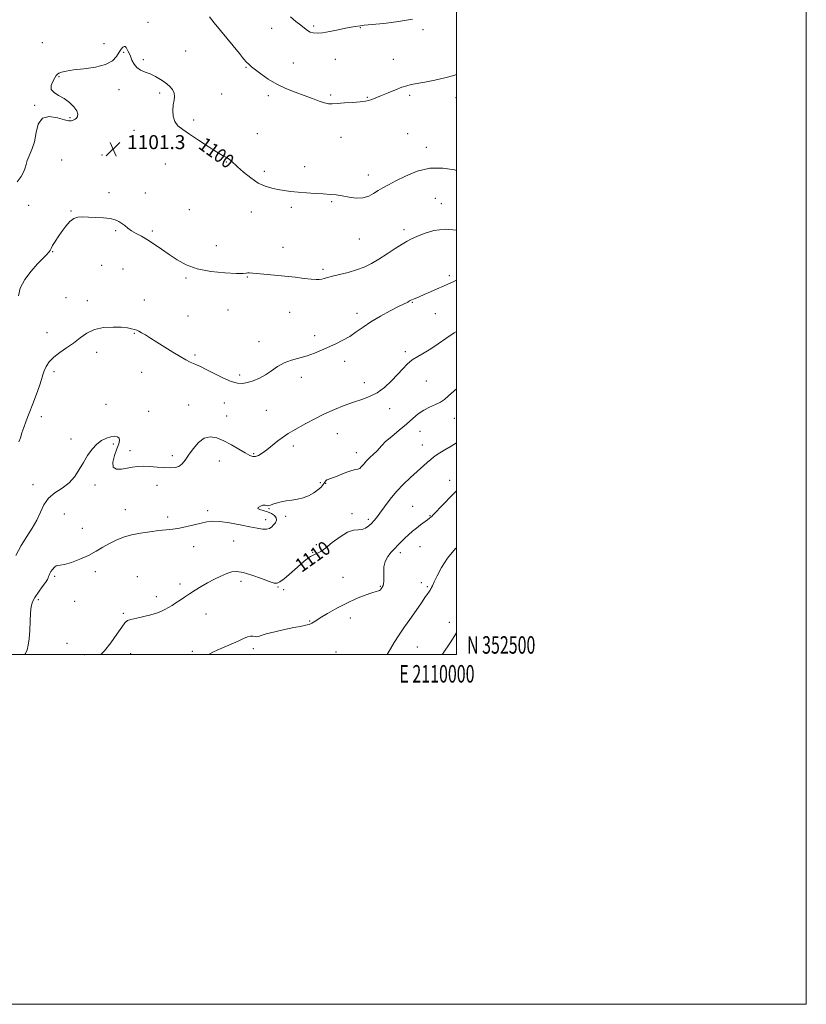
# Model space of a CAD drawing. Extents: x 2107300 to 2110200, y 352300 to 355200.
# Drawn here: x 2109750 to 2110200, y 352300 to 352863 of the extents above; entities that cross this region are included whole.
import ezdxf
from ezdxf.enums import TextEntityAlignment as Align

# ---------------------------------------------------------------- set-up
doc = ezdxf.new("R2010")
doc.units = 0
doc.header["$MEASUREMENT"] = 0
for name, color, linetype, lineweight in [('32000', 7, 'Continuous', 0), ('32001', 7, 'Continuous', 0), ('DTM SPOT ELEVATION', 2, 'Continuous', 13), ('INDEX CONTOUR', 41, 'Continuous', 13), ('INDEX CONTOUR LABEL', 244, 'Continuous', 0), ('INTERMEDIATE CONTOUR', 44, 'Continuous', 0), ('SPOT ELEVATION', 7, 'Continuous', 0)]:
    doc.layers.add(name, color=color, linetype=linetype, lineweight=lineweight)
doc.styles.add('Style-ITALICS', font='ITALICS.shx')
doc.styles.add('Style-WORKING', font='WORKING.shx')

# ---------------------------------------------------------------- blocks, each defined once
blk = doc.blocks.new('SPOT')
at = {"layer": 'SPOT ELEVATION'}
for p, q in [((-3.91, -3.91), (3.82, 3.81)), ((-1.65, 3.77), (1.72, -3.93))]:
    blk.add_line(p, q, dxfattribs=at)

msp = doc.modelspace()

# ---------------------------------------------------------------- linework, layer by layer
at = {"layer": '32000', "flags": 128}
for points in [[(2107300, 352300), (2110200, 352300), (2110200, 355200), (2107300, 355200), (2107300, 352300)], [(2107500, 352500), (2110000, 352500), (2110000, 355000), (2107500, 355000), (2107500, 352500)]]:
    msp.add_lwpolyline(points, dxfattribs=at)
at = {"layer": 'DTM SPOT ELEVATION'}
for p in [(2109823.64, 352861.45, 1099.3), (2109918.43, 352859.52, 1095.7), (2109894.42, 352858.02, 1096.8), (2109945.1, 352858.58, 1096.1), (2109980.91, 352857.26, 1096.5), (2109763.26, 352849.85, 1099.1), (2109798.55, 352849.32, 1099.6), (2109809.71, 352844.41, 1100.1), (2109845.21, 352845.07, 1099.1), (2109820.95, 352840.24, 1099.8), (2109906.67, 352838.28, 1097.3), (2109930.77, 352840.44, 1096.9), (2109963.92, 352840.32, 1097.2), (2109879.66, 352835.82, 1098.1), (2109772.69, 352830.55, 1100.1), (2109807.02, 352823.11, 1100.4), (2109830.38, 352821.18, 1100.3), (2109865.82, 352820.63, 1099.2), (2109892.34, 352819.54, 1098.3), (2109928.11, 352819.9, 1097.8), (2109973.32, 352819.76, 1098.3), (2109758.79, 352814.1, 1099.9), (2109949.12, 352818.71, 1097.9), (2109999.69, 352818.51, 1098.6), (2109779.1, 352806.94, 1099.9), (2109849.72, 352805.74, 1099.5), (2109815.67, 352799.8, 1100.9), (2109886.22, 352797.88, 1099.2), (2109972.11, 352797.81, 1099.1), (2109933.88, 352795.75, 1098.8), (2109797.39, 352785.73, 1101.4), (2109982.75, 352790.1, 1099.5), (2109774.33, 352782.75, 1100.9), (2109833.52, 352780.45, 1101.4), (2109868.44, 352781.59, 1100.1), (2109890.11, 352776.3, 1099.6), (2109913.22, 352778.91, 1099.3), (2109949.66, 352774.25, 1099.4), (2109801.29, 352764.21, 1101.6), (2109822.11, 352764.02, 1101.2), (2109928.64, 352758.9, 1100.2), (2109988, 352760.93, 1101.1), (2109991.36, 352757.79, 1101.3), (2109755.44, 352756.83, 1100.9), (2109779.61, 352753.66, 1101.9), (2109847.29, 352754.34, 1101.1), (2109882.63, 352752.99, 1100.7), (2109905.62, 352755.77, 1100.4), (2109805.23, 352742.5, 1102.2), (2109826.03, 352742.27, 1101.7), (2109970.08, 352743.01, 1101.6), (2109944.37, 352737.56, 1100.9), (2109769.2, 352730.42, 1102.1), (2109862.67, 352733.8, 1100.9), (2109900.73, 352732.81, 1101.3), (2109797.07, 352722.6, 1103.1), (2109809.25, 352720.39, 1103.2), (2109923.77, 352720.38, 1101.7), (2109845.33, 352715.35, 1102.3), (2109880.35, 352716, 1102.1), (2109995.98, 352716.69, 1103.7), (2109776.77, 352704.06, 1103.2), (2109788.94, 352702.3, 1103.6), (2109821.44, 352702.75, 1103.2), (2109974.77, 352701.33, 1104.1), (2109869.29, 352697.05, 1102.2), (2109904.63, 352695.77, 1102.9), (2109846.48, 352693.58, 1103.1), (2109943.03, 352695.08, 1103.5), (2109987.96, 352695.02, 1104.9), (2109765.86, 352683.99, 1103.5), (2109815.91, 352683.68, 1104.1), (2109887.07, 352679, 1103.5), (2109918.87, 352682.27, 1103.6), (2109970.79, 352673.17, 1105.7), (2109794.29, 352672.79, 1104.4), (2109850.48, 352671.37, 1103.8), (2109936.13, 352667.74, 1104.5), (2109769.86, 352661.8, 1104.3), (2109819.94, 352661.44, 1104.7), (2109875.99, 352659.9, 1103.7), (2109911.33, 352658.63, 1104.4), (2109982.85, 352656.52, 1106.9), (2109947.3, 352655.44, 1105.5), (2109799.7, 352643.01, 1105.3), (2109846.79, 352642.8, 1104.9), (2109867.2, 352643.79, 1104.6), (2109891.34, 352639.69, 1104.9), (2109961.87, 352640.58, 1106.5), (2109762.64, 352636.07, 1104.5), (2109823.99, 352639.14, 1105.3), (2109868.54, 352636.37, 1104.8), (2109998.78, 352635.04, 1108.8), (2109779.68, 352623.34, 1105.7), (2109931.88, 352626.3, 1106.9), (2109979.08, 352627.58, 1108.9), (2109803.81, 352620.35, 1106.2), (2109906.74, 352619.28, 1106.5), (2109980.49, 352619.86, 1109.2), (2109813.39, 352616.54, 1105.5), (2109837.47, 352613.71, 1105.5), (2109884.1, 352614.91, 1105.8), (2109942.71, 352615.44, 1107.4), (2109864.35, 352610.67, 1107.1), (2109757.84, 352597.13, 1105.5), (2109793.24, 352596.98, 1106.3), (2109828.74, 352596.73, 1106.7), (2109922.22, 352598.28, 1107.8), (2109925.26, 352597.85, 1108.1), (2109996.16, 352599.59, 1111.4), (2109810.62, 352582.85, 1107.2), (2109892.75, 352583.39, 1108.1), (2109974.94, 352584.85, 1111.1), (2109775.71, 352580.3, 1106.8), (2109834.97, 352578.68, 1107.6), (2109857.77, 352582.32, 1107.7), (2109902.29, 352578.96, 1108.2), (2109940.2, 352580.53, 1109.7), (2109949.59, 352577.35, 1109.7), (2109984.8, 352579.52, 1111.9), (2109786.01, 352572.13, 1106.8), (2109890.92, 352577.08, 1107.6), (2109849.83, 352561.68, 1108.6), (2109872.64, 352565.01, 1108.7), (2109919.89, 352562.88, 1109.7), (2109979.17, 352561.64, 1112.8), (2109917.7, 352558.54, 1109.9), (2109967.92, 352558.27, 1112.4), (2109770.29, 352544.66, 1108.3), (2109793.45, 352547.5, 1108.7), (2109817.59, 352544.5, 1109.4), (2109935.03, 352544.14, 1111.1), (2109841.92, 352540.42, 1109.6), (2109876.84, 352541.93, 1110.5), (2109897.87, 352538.63, 1110.1), (2109956.51, 352538.98, 1111.9), (2109979.82, 352541.13, 1113.4), (2109983.29, 352538.9, 1113.8), (2109828.44, 352533.09, 1109.5), (2109901.15, 352537.2, 1110.7), (2109760.89, 352531.41, 1108.4), (2109781.68, 352530.41, 1108.6), (2109809.54, 352523.6, 1109.8), (2109856.84, 352523.11, 1110.8), (2109916.12, 352519.21, 1111.9), (2109939.26, 352520.88, 1112.6), (2109995.83, 352518.41, 1115.5), (2109777.24, 352506.38, 1109.8), (2109977.71, 352504.42, 1115.1), (2109787.16, 352500, 1109.5), (2109813.73, 352500.51, 1110.7), (2109848.92, 352501.87, 1111.6), (2109883.85, 352503.34, 1112.4), (2109931.05, 352501.48, 1113.2)]:
    msp.add_point(p, dxfattribs=at)
at = {"layer": 'INDEX CONTOUR'}
for points in [[(2110000, 352776.901, 1100), (2109998.828, 352777.176, 1100), (2109992.13, 352778.163, 1100), (2109984.745, 352778.08, 1100), (2109977.511, 352776.359, 1100), (2109970.925, 352773.629, 1100), (2109965.398, 352770.818, 1100), (2109961.193, 352768.638, 1100), (2109957.979, 352766.935, 1100), (2109955.275, 352765.34, 1100), (2109952.644, 352763.62, 1100), (2109949.813, 352762.072, 1100), (2109946.55, 352761.127, 1100), (2109942.73, 352761.073, 1100), (2109938.653, 352761.614, 1100), (2109934.723, 352762.312, 1100), (2109931.196, 352762.816, 1100), (2109927.736, 352763.139, 1100), (2109923.855, 352763.385, 1100), (2109919.24, 352763.644, 1100), (2109914.255, 352763.957, 1100), (2109909.435, 352764.353, 1100), (2109905.189, 352764.851, 1100), (2109901.412, 352765.421, 1100), (2109897.872, 352766.025, 1100), (2109894.35, 352766.696, 1100), (2109890.677, 352767.766, 1100), (2109886.7, 352769.644, 1100), (2109882.389, 352772.538, 1100), (2109878.226, 352775.877, 1100), (2109874.817, 352778.892, 1100), (2109871.142, 352782.351, 1100), (2109869.959, 352783.291, 1100), (2109868.491, 352784.176, 1100), (2109866.272, 352785.428, 1100), (2109862.859, 352787.491, 1100), (2109858.044, 352790.606, 1100), (2109852.578, 352794.223, 1100), (2109847.451, 352797.595, 1100), (2109843.464, 352800.199, 1100), (2109840.659, 352802.41, 1100), (2109838.888, 352804.825, 1100), (2109837.992, 352807.862, 1100), (2109837.773, 352811.208, 1100), (2109838.022, 352814.368, 1100), (2109838.501, 352816.97, 1100), (2109838.842, 352819.136, 1100), (2109838.65, 352821.11, 1100), (2109837.625, 352823.091, 1100), (2109835.854, 352825.082, 1100), (2109833.52, 352827.043, 1100), (2109830.803, 352828.919, 1100), (2109827.87, 352830.615, 1100), (2109824.88, 352832.024, 1100), (2109821.998, 352833.119, 1100), (2109819.392, 352834.195, 1100), (2109817.234, 352835.626, 1100), (2109815.637, 352837.654, 1100), (2109814.483, 352839.985, 1100), (2109813.597, 352842.192, 1100), (2109812.835, 352843.939, 1100), (2109812.165, 352845.268, 1100), (2109811.585, 352846.311, 1100), (2109811.08, 352847.153, 1100), (2109810.577, 352847.692, 1100), (2109809.987, 352847.778, 1100), (2109809.235, 352847.282, 1100), (2109808.297, 352846.165, 1100), (2109807.158, 352844.411, 1100), (2109805.694, 352842.087, 1100), (2109803.338, 352839.596, 1100), (2109799.413, 352837.426, 1100), (2109793.594, 352835.937, 1100), (2109786.974, 352834.99, 1100), (2109780.997, 352834.318, 1100), (2109776.787, 352833.702, 1100), (2109774.179, 352833.104, 1100), (2109772.684, 352832.531, 1100), (2109771.83, 352831.946, 1100), (2109771.206, 352831.12, 1100), (2109770.419, 352829.777, 1100), (2109769.266, 352827.764, 1100), (2109768.322, 352825.411, 1100), (2109768.352, 352823.168, 1100), (2109769.89, 352821.351, 1100), (2109772.539, 352819.723, 1100), (2109775.667, 352817.913, 1100), (2109778.691, 352815.67, 1100), (2109781.217, 352813.228, 1100), (2109782.898, 352810.945, 1100), (2109783.509, 352809.106, 1100), (2109783.308, 352807.731, 1100), (2109782.672, 352806.767, 1100), (2109781.924, 352806.151, 1100), (2109781.165, 352805.764, 1100), (2109780.443, 352805.475, 1100), (2109779.688, 352805.222, 1100), (2109778.374, 352805.222, 1100), (2109775.859, 352805.763, 1100), (2109771.819, 352806.879, 1100), (2109767.199, 352807.6, 1100), (2109763.26, 352806.703, 1100), (2109760.913, 352803.379, 1100), (2109759.661, 352798.486, 1100), (2109758.653, 352793.294, 1100), (2109757.26, 352788.847, 1100), (2109755.722, 352785.276, 1100), (2109754.5, 352782.485, 1100), (2109753.884, 352780.318, 1100), (2109753.476, 352778.379, 1100), (2109752.712, 352776.212, 1100), (2109751.15, 352773.472, 1100), (2109748.858, 352770.248, 1100)], [(2110000, 352621.095, 1110), (2109996.896, 352619.108, 1110), (2109993.389, 352617.027, 1110), (2109990.424, 352615.298, 1110), (2109988.369, 352614.023, 1110), (2109986.844, 352612.915, 1110), (2109985.281, 352611.591, 1110), (2109983.212, 352609.743, 1110), (2109973.668, 352601.183, 1110), (2109969.715, 352597.457, 1110), (2109965.768, 352593.309, 1110), (2109962.077, 352588.83, 1110), (2109958.825, 352584.485, 1110), (2109956.179, 352580.834, 1110), (2109954.222, 352578.263, 1110), (2109952.714, 352576.479, 1110), (2109951.333, 352575.018, 1110), (2109949.807, 352573.548, 1110), (2109948.068, 352572.261, 1110), (2109946.1, 352571.483, 1110), (2109943.848, 352571.336, 1110), (2109941.114, 352571.137, 1110), (2109937.662, 352570.004, 1110), (2109933.423, 352567.377, 1110), (2109928.992, 352563.995, 1110), (2109925.129, 352560.922, 1110), (2109922.398, 352558.966, 1110), (2109920.572, 352557.927, 1110), (2109917.97, 352556.818, 1110), (2109916.591, 352556.075, 1110), (2109914.909, 352554.902, 1110), (2109912.787, 352553.149, 1110), (2109907.394, 352548.397, 1110), (2109904.325, 352545.778, 1110), (2109901.403, 352543.399, 1110), (2109899.037, 352541.629, 1110), (2109897.396, 352540.762, 1110), (2109895.698, 352540.822, 1110), (2109892.923, 352541.761, 1110), (2109888.427, 352543.437, 1110), (2109883.069, 352545.332, 1110), (2109878.082, 352546.834, 1110), (2109874.367, 352547.46, 1110), (2109871.488, 352547.238, 1110), (2109868.674, 352546.324, 1110), (2109865.332, 352544.875, 1110), (2109861.584, 352543.053, 1110), (2109857.731, 352541.024, 1110), (2109854.029, 352538.931, 1110), (2109850.569, 352536.846, 1110), (2109847.396, 352534.824, 1110), (2109844.541, 352532.913, 1110), (2109841.965, 352531.147, 1110), (2109839.61, 352529.552, 1110), (2109837.417, 352528.146, 1110), (2109835.309, 352526.895, 1110), (2109833.209, 352525.754, 1110), (2109831.003, 352524.683, 1110), (2109828.439, 352523.665, 1110), (2109825.23, 352522.691, 1110), (2109821.276, 352521.756, 1110), (2109817.218, 352520.891, 1110), (2109813.887, 352520.13, 1110), (2109811.816, 352519.394, 1110), (2109810.368, 352518.129, 1110), (2109808.612, 352515.667, 1110), (2109805.86, 352511.628, 1110), (2109802.402, 352506.788, 1110), (2109798.771, 352502.218, 1110), (2109796.582, 352500, 1110)]]:
    msp.add_polyline3d(points, dxfattribs=at)
at = {"layer": 'INTERMEDIATE CONTOUR'}
for points in [[(2110000, 352831.663, 1098), (2109998.434, 352831.181, 1098), (2109993.276, 352829.772, 1098), (2109987.532, 352828.466, 1098), (2109981.912, 352827.352, 1098), (2109974.022, 352825.905, 1098), (2109971.55, 352825.316, 1098), (2109968.797, 352824.409, 1098), (2109965.051, 352822.979, 1098), (2109960.858, 352821.285, 1098), (2109957.079, 352819.704, 1098), (2109952.511, 352817.722, 1098), (2109951.123, 352817.167, 1098), (2109949.769, 352816.756, 1098), (2109947.914, 352816.422, 1098), (2109945.001, 352816.112, 1098), (2109940.746, 352815.785, 1098), (2109935.97, 352815.454, 1098), (2109931.768, 352815.146, 1098), (2109928.903, 352814.917, 1098), (2109926.81, 352814.943, 1098), (2109924.594, 352815.427, 1098), (2109921.534, 352816.503, 1098), (2109917.614, 352818.023, 1098), (2109912.995, 352819.77, 1098), (2109907.864, 352821.596, 1098), (2109902.506, 352823.635, 1098), (2109897.232, 352826.089, 1098), (2109892.351, 352829.033, 1098), (2109888.154, 352832.034, 1098), (2109882.822, 352836.165, 1098), (2109881.386, 352837.35, 1098), (2109880.031, 352838.703, 1098), (2109878.249, 352840.746, 1098), (2109875.86, 352843.631, 1098), (2109865.012, 352856.874, 1098), (2109861.456, 352861.251, 1098), (2109858.729, 352864.658, 1098)], [(2109974.887, 352863.339, 1096), (2109966.83, 352861.97, 1096), (2109958.38, 352860.96, 1096), (2109947.163, 352859.852, 1096), (2109945.005, 352859.61, 1096), (2109942.085, 352859.229, 1096), (2109939.815, 352858.871, 1096), (2109936.589, 352858.25, 1096), (2109932.319, 352857.323, 1096), (2109927.66, 352856.324, 1096), (2109923.453, 352855.559, 1096), (2109920.332, 352855.269, 1096), (2109918.107, 352855.443, 1096), (2109916.383, 352856.002, 1096), (2109914.789, 352856.894, 1096), (2109913.054, 352858.157, 1096), (2109910.93, 352859.855, 1096), (2109908.233, 352862.028, 1096), (2109905.017, 352864.639, 1096)], [(2110000, 352742.658, 1102), (2109993.469, 352743.27, 1102), (2109987.119, 352742.488, 1102), (2109981.607, 352740.809, 1102), (2109977.265, 352739.022, 1102), (2109974.213, 352737.689, 1102), (2109971.724, 352736.458, 1102), (2109968.859, 352734.745, 1102), (2109964.94, 352732.158, 1102), (2109960.33, 352729.074, 1102), (2109955.652, 352726.059, 1102), (2109951.358, 352723.562, 1102), (2109947.219, 352721.566, 1102), (2109942.835, 352719.937, 1102), (2109937.988, 352718.56, 1102), (2109933.186, 352717.398, 1102), (2109929.12, 352716.434, 1102), (2109926.286, 352715.654, 1102), (2109924.402, 352715.055, 1102), (2109922.992, 352714.64, 1102), (2109921.58, 352714.415, 1102), (2109919.703, 352714.407, 1102), (2109916.895, 352714.646, 1102), (2109912.831, 352715.139, 1102), (2109907.727, 352715.784, 1102), (2109901.938, 352716.458, 1102), (2109895.882, 352717.054, 1102), (2109885.757, 352717.942, 1102), (2109881.451, 352718.372, 1102), (2109880.638, 352718.359, 1102), (2109879.83, 352718.19, 1102), (2109878.034, 352718.006, 1102), (2109874.178, 352717.98, 1102), (2109867.642, 352718.285, 1102), (2109859.628, 352719.095, 1102), (2109851.79, 352720.585, 1102), (2109845.406, 352722.849, 1102), (2109840.255, 352725.668, 1102), (2109835.74, 352728.74, 1102), (2109831.386, 352731.789, 1102), (2109827.203, 352734.638, 1102), (2109823.321, 352737.132, 1102), (2109819.85, 352739.172, 1102), (2109816.822, 352740.869, 1102), (2109814.247, 352742.388, 1102), (2109812.11, 352743.858, 1102), (2109810.292, 352745.266, 1102), (2109808.648, 352746.56, 1102), (2109806.987, 352747.692, 1102), (2109804.934, 352748.615, 1102), (2109802.07, 352749.282, 1102), (2109798.168, 352749.675, 1102), (2109793.766, 352749.901, 1102), (2109789.597, 352750.095, 1102), (2109786.22, 352750.3, 1102), (2109783.501, 352750.198, 1102), (2109781.136, 352749.378, 1102), (2109778.868, 352747.557, 1102), (2109776.643, 352744.969, 1102), (2109774.456, 352741.975, 1102), (2109772.341, 352738.926, 1102), (2109770.473, 352736.121, 1102), (2109769.068, 352733.844, 1102), (2109768.233, 352732.271, 1102), (2109767.642, 352731.126, 1102), (2109766.864, 352730.019, 1102), (2109765.522, 352728.578, 1102), (2109763.449, 352726.487, 1102), (2109760.536, 352723.445, 1102), (2109756.851, 352719.299, 1102), (2109753.195, 352714.492, 1102), (2109750.548, 352709.612, 1102), (2109749.57, 352705.163, 1102)], [(2110000, 352714.101, 1104), (2109997.705, 352713.045, 1104), (2109995.357, 352711.96, 1104), (2109992.546, 352710.681, 1104), (2109988.969, 352709.087, 1104), (2109985.069, 352707.376, 1104), (2109981.475, 352705.825, 1104), (2109978.687, 352704.65, 1104), (2109975.37, 352703.27, 1104), (2109974.54, 352702.89, 1104), (2109973.927, 352702.57, 1104), (2109973.224, 352702.189, 1104), (2109972.099, 352701.607, 1104), (2109966.847, 352698.953, 1104), (2109962.05, 352696.506, 1104), (2109956.468, 352693.521, 1104), (2109951.069, 352690.35, 1104), (2109946.578, 352687.297, 1104), (2109942.735, 352684.469, 1104), (2109939.033, 352681.925, 1104), (2109935.082, 352679.698, 1104), (2109930.946, 352677.709, 1104), (2109922.787, 352674.052, 1104), (2109918.77, 352672.367, 1104), (2109914.581, 352670.883, 1104), (2109905.633, 352668.347, 1104), (2109901.404, 352666.757, 1104), (2109897.653, 352664.656, 1104), (2109894.211, 352662.286, 1104), (2109890.82, 352659.992, 1104), (2109887.301, 352658.067, 1104), (2109883.809, 352656.581, 1104), (2109880.584, 352655.546, 1104), (2109877.724, 352655.012, 1104), (2109874.769, 352655.168, 1104), (2109871.121, 352656.24, 1104), (2109866.436, 352658.301, 1104), (2109861.391, 352660.816, 1104), (2109856.918, 352663.101, 1104), (2109853.704, 352664.643, 1104), (2109851.447, 352665.621, 1104), (2109849.598, 352666.39, 1104), (2109847.645, 352667.281, 1104), (2109845.223, 352668.542, 1104), (2109842.003, 352670.401, 1104), (2109837.82, 352672.968, 1104), (2109828.732, 352678.69, 1104), (2109825.033, 352680.987, 1104), (2109822.135, 352682.744, 1104), (2109819.971, 352684.009, 1104), (2109818.428, 352684.853, 1104), (2109817.2, 352685.422, 1104), (2109815.93, 352685.878, 1104), (2109814.266, 352686.348, 1104), (2109811.86, 352686.8, 1104), (2109808.367, 352687.16, 1104), (2109803.634, 352687.317, 1104), (2109798.277, 352686.999, 1104), (2109793.105, 352685.892, 1104), (2109788.716, 352683.809, 1104), (2109784.865, 352681.071, 1104), (2109781.099, 352678.123, 1104), (2109777.111, 352675.321, 1104), (2109773.19, 352672.656, 1104), (2109769.776, 352670.031, 1104), (2109767.204, 352667.377, 1104), (2109765.411, 352664.76, 1104), (2109764.231, 352662.276, 1104), (2109763.458, 352659.913, 1104), (2109762.728, 352657.223, 1104), (2109761.635, 352653.648, 1104), (2109759.91, 352648.855, 1104), (2109757.815, 352643.415, 1104), (2109755.748, 352638.124, 1104), (2109754.027, 352633.616, 1104), (2109752.659, 352629.872, 1104), (2109751.573, 352626.712, 1104), (2109750.686, 352623.971, 1104), (2109749.87, 352621.556, 1104)], [(2110000, 352684.719, 1106), (2109998.707, 352683.978, 1106), (2109993.976, 352680.818, 1106), (2109989.571, 352677.654, 1106), (2109985.418, 352674.81, 1106), (2109981.478, 352672.498, 1106), (2109977.843, 352670.497, 1106), (2109974.636, 352668.471, 1106), (2109971.891, 352666.132, 1106), (2109969.275, 352663.374, 1106), (2109966.362, 352660.135, 1106), (2109962.838, 352656.456, 1106), (2109958.835, 352652.785, 1106), (2109954.596, 352649.67, 1106), (2109950.296, 352647.484, 1106), (2109945.834, 352645.883, 1106), (2109941.04, 352644.347, 1106), (2109935.804, 352642.451, 1106), (2109930.257, 352640.17, 1106), (2109924.592, 352637.573, 1106), (2109919.031, 352634.773, 1106), (2109913.917, 352632.043, 1106), (2109906.361, 352627.923, 1106), (2109903.693, 352626.373, 1106), (2109901.019, 352624.573, 1106), (2109897.907, 352622.204, 1106), (2109891.509, 352617.077, 1106), (2109888.954, 352615.138, 1106), (2109886.888, 352613.833, 1106), (2109885.173, 352613.182, 1106), (2109883.616, 352613.206, 1106), (2109881.798, 352613.926, 1106), (2109879.242, 352615.36, 1106), (2109875.644, 352617.455, 1106), (2109871.383, 352619.857, 1106), (2109867.008, 352622.14, 1106), (2109862.96, 352623.866, 1106), (2109859.242, 352624.57, 1106), (2109855.751, 352623.777, 1106), (2109852.427, 352621.248, 1106), (2109849.402, 352617.694, 1106), (2109846.856, 352614.058, 1106), (2109844.872, 352611.122, 1106), (2109843.162, 352608.994, 1106), (2109841.34, 352607.616, 1106), (2109839.077, 352606.914, 1106), (2109836.269, 352606.732, 1106), (2109832.867, 352606.9, 1106), (2109828.906, 352607.243, 1106), (2109824.77, 352607.582, 1106), (2109820.925, 352607.735, 1106), (2109817.692, 352607.567, 1106), (2109814.795, 352607.13, 1106), (2109811.814, 352606.521, 1106), (2109808.532, 352605.933, 1106), (2109805.56, 352605.935, 1106), (2109803.718, 352607.192, 1106), (2109803.554, 352610.09, 1106), (2109804.541, 352613.908, 1106), (2109805.88, 352617.648, 1106), (2109806.888, 352620.511, 1106), (2109807.334, 352622.494, 1106), (2109807.104, 352623.792, 1106), (2109806.122, 352624.566, 1106), (2109804.487, 352624.84, 1106), (2109802.34, 352624.602, 1106), (2109799.825, 352623.827, 1106), (2109797.102, 352622.424, 1106), (2109794.331, 352620.288, 1106), (2109791.651, 352617.367, 1106), (2109789.092, 352613.823, 1106), (2109786.66, 352609.87, 1106), (2109784.3, 352605.741, 1106), (2109781.705, 352601.733, 1106), (2109778.506, 352598.16, 1106), (2109774.522, 352595.197, 1106), (2109770.329, 352592.461, 1106), (2109766.69, 352589.428, 1106), (2109764.125, 352585.709, 1106), (2109762.176, 352581.45, 1106), (2109760.141, 352576.929, 1106), (2109757.49, 352572.344, 1106), (2109754.385, 352567.56, 1106), (2109751.157, 352562.359, 1106), (2109748.12, 352556.672, 1106)], [(2110000, 352651.914, 1108), (2109998.561, 352650.707, 1108), (2109995.47, 352647.921, 1108), (2109993.173, 352645.898, 1108), (2109990.874, 352644.343, 1108), (2109987.971, 352642.972, 1108), (2109984.653, 352641.543, 1108), (2109981.301, 352639.825, 1108), (2109978.171, 352637.632, 1108), (2109975.006, 352634.944, 1108), (2109971.423, 352631.786, 1108), (2109967.23, 352628.258, 1108), (2109962.999, 352624.758, 1108), (2109959.494, 352621.759, 1108), (2109957.235, 352619.583, 1108), (2109954.401, 352616.405, 1108), (2109952.605, 352614.627, 1108), (2109950.553, 352612.677, 1108), (2109948.592, 352610.722, 1108), (2109946.993, 352608.929, 1108), (2109945.721, 352607.458, 1108), (2109944.668, 352606.471, 1108), (2109943.664, 352606.025, 1108), (2109942.292, 352605.757, 1108), (2109940.08, 352605.2, 1108), (2109936.779, 352604.043, 1108), (2109929.813, 352601.334, 1108), (2109927.719, 352600.59, 1108), (2109926.554, 352600.201, 1108), (2109925.874, 352599.873, 1108), (2109925.304, 352599.368, 1108), (2109924.736, 352598.663, 1108), (2109923.408, 352596.772, 1108), (2109922.36, 352595.57, 1108), (2109920.733, 352594.138, 1108), (2109918.367, 352592.488, 1108), (2109915.451, 352590.862, 1108), (2109912.261, 352589.565, 1108), (2109909.034, 352588.796, 1108), (2109905.837, 352588.356, 1108), (2109902.695, 352587.944, 1108), (2109899.674, 352587.337, 1108), (2109896.992, 352586.616, 1108), (2109894.907, 352585.941, 1108), (2109893.58, 352585.447, 1108), (2109892.778, 352585.173, 1108), (2109892.172, 352585.132, 1108), (2109891.471, 352585.296, 1108), (2109890.554, 352585.464, 1108), (2109889.336, 352585.392, 1108), (2109887.86, 352584.917, 1108), (2109886.657, 352584.193, 1108), (2109886.386, 352583.456, 1108), (2109887.489, 352582.873, 1108), (2109889.567, 352582.334, 1108), (2109892.007, 352581.661, 1108), (2109894.255, 352580.721, 1108), (2109896.001, 352579.547, 1108), (2109896.994, 352578.219, 1108), (2109897.076, 352576.817, 1108), (2109896.465, 352575.421, 1108), (2109895.474, 352574.114, 1108), (2109894.339, 352572.985, 1108), (2109893.002, 352572.145, 1108), (2109891.33, 352571.71, 1108), (2109889.149, 352571.764, 1108), (2109886.128, 352572.264, 1108), (2109881.892, 352573.136, 1108), (2109876.312, 352574.264, 1108), (2109870.228, 352575.362, 1108), (2109864.72, 352576.106, 1108), (2109860.555, 352576.251, 1108), (2109857.234, 352575.872, 1108), (2109853.94, 352575.128, 1108), (2109850.063, 352574.178, 1108), (2109845.824, 352573.192, 1108), (2109841.648, 352572.341, 1108), (2109837.812, 352571.743, 1108), (2109834.001, 352571.298, 1108), (2109829.75, 352570.854, 1108), (2109824.76, 352570.273, 1108), (2109819.398, 352569.488, 1108), (2109814.198, 352568.45, 1108), (2109809.572, 352567.118, 1108), (2109805.445, 352565.492, 1108), (2109801.619, 352563.578, 1108), (2109797.884, 352561.405, 1108), (2109793.977, 352559.082, 1108), (2109789.622, 352556.741, 1108), (2109784.723, 352554.533, 1108), (2109779.903, 352552.698, 1108), (2109775.97, 352551.496, 1108), (2109773.489, 352551.057, 1108), (2109772.078, 352550.98, 1108), (2109771.114, 352550.733, 1108), (2109770.105, 352549.924, 1108), (2109769.074, 352548.726, 1108), (2109768.17, 352547.456, 1108), (2109767.509, 352546.365, 1108), (2109767.066, 352545.463, 1108), (2109766.783, 352544.695, 1108), (2109766.552, 352543.953, 1108), (2109766.079, 352542.92, 1108), (2109765.022, 352541.224, 1108), (2109763.19, 352538.65, 1108), (2109760.996, 352535.597, 1108), (2109759.003, 352532.624, 1108), (2109757.649, 352530.069, 1108), (2109756.864, 352527.414, 1108), (2109756.454, 352523.922, 1108), (2109756.232, 352519.149, 1108), (2109756.044, 352513.82, 1108), (2109755.742, 352508.948, 1108), (2109755.212, 352505.301, 1108), (2109754.465, 352502.664, 1108), (2109753.541, 352500.575, 1108), (2109753.238, 352500, 1108)], [(2110000, 352593.664, 1112), (2109996.821, 352590.474, 1112), (2109992.71, 352586.214, 1112), (2109986.498, 352579.655, 1112), (2109986.044, 352579.205, 1112), (2109985.492, 352578.707, 1112), (2109984.639, 352578.001, 1112), (2109983.366, 352577.019, 1112), (2109979.476, 352574.144, 1112), (2109977.162, 352572.372, 1112), (2109974.822, 352570.473, 1112), (2109972.556, 352568.517, 1112), (2109970.451, 352566.575, 1112), (2109968.549, 352564.691, 1112), (2109962.663, 352558.591, 1112), (2109960.667, 352556.109, 1112), (2109959.199, 352553.271, 1112), (2109958.535, 352550.08, 1112), (2109958.428, 352546.873, 1112), (2109958.505, 352544.066, 1112), (2109958.463, 352541.979, 1112), (2109958.288, 352540.53, 1112), (2109958.037, 352539.539, 1112), (2109957.758, 352538.837, 1112), (2109957.464, 352538.308, 1112), (2109956.835, 352537.385, 1112), (2109956.463, 352536.956, 1112), (2109956, 352536.63, 1112), (2109955.332, 352536.418, 1112), (2109954.047, 352536.089, 1112), (2109951.658, 352535.356, 1112), (2109947.835, 352533.988, 1112), (2109942.89, 352531.992, 1112), (2109937.291, 352529.43, 1112), (2109931.537, 352526.438, 1112), (2109926.252, 352523.45, 1112), (2109922.09, 352520.971, 1112), (2109919.497, 352519.37, 1112), (2109917.29, 352517.956, 1112), (2109916.576, 352517.565, 1112), (2109915.741, 352517.226, 1112), (2109914.648, 352516.917, 1112), (2109913.106, 352516.595, 1112), (2109910.703, 352516.135, 1112), (2109906.971, 352515.393, 1112), (2109901.743, 352514.287, 1112), (2109896.062, 352513.003, 1112), (2109891.273, 352511.79, 1112), (2109888.356, 352510.864, 1112), (2109886.844, 352510.294, 1112), (2109885.908, 352510.113, 1112), (2109884.862, 352510.296, 1112), (2109883.598, 352510.57, 1112), (2109882.147, 352510.603, 1112), (2109880.48, 352510.127, 1112), (2109878.301, 352509.142, 1112), (2109875.251, 352507.71, 1112), (2109871.188, 352505.94, 1112), (2109863.119, 352502.538, 1112), (2109860.68, 352501.428, 1112), (2109858.898, 352500.498, 1112), (2109858.008, 352500, 1112)], [(2110000, 352561.123, 1114), (2109999.527, 352560.623, 1114), (2109994.931, 352555.064, 1114), (2109991.388, 352549.721, 1114), (2109988.888, 352545.057, 1114), (2109987.25, 352541.518, 1114), (2109986.282, 352539.391, 1114), (2109985.768, 352538.318, 1114), (2109985.484, 352537.778, 1114), (2109985.231, 352537.33, 1114), (2109984.922, 352536.832, 1114), (2109984.495, 352536.218, 1114), (2109983.149, 352534.425, 1114), (2109982.261, 352533.174, 1114), (2109979.926, 352529.647, 1114), (2109978.193, 352527.098, 1114), (2109973.233, 352520.072, 1114), (2109970.284, 352515.807, 1114), (2109967.266, 352511.275, 1114), (2109964.466, 352506.914, 1114), (2109962.19, 352503.222, 1114), (2109960.305, 352500, 1114)], [(2110000, 352512.365, 1116), (2109996.319, 352506.73, 1116), (2109992.3, 352500.725, 1116), (2109991.831, 352500, 1116)]]:
    msp.add_polyline3d(points, dxfattribs=at)

# ---------------------------------------------------------------- block references
at = {"layer": 'SPOT ELEVATION'}
msp.add_blockref('SPOT', (2109803.696, 352789.028, 1101.274), dxfattribs=at)

# ---------------------------------------------------------------- texts
at = {"layer": '32001', "style": 'Style-WORKING', "width": 0.67}
msp.add_text('N 352500', height=10, dxfattribs=at).set_placement((2110006, 352500.5))
msp.add_text('E 2110000', height=10, dxfattribs=at).set_placement((2109988.833, 352494), align=Align.TOP_CENTER)
at = {"layer": 'INDEX CONTOUR LABEL', "style": 'Style-ITALICS', "width": 0.875}
for s, rotation, p in [('1100', 324.1, (2109854.217, 352793.139, 1100)), ('1110', 35.4, (2109909.136, 352549.933, 1110))]:
    msp.add_text(s, height=8, rotation=rotation, dxfattribs=at).set_placement(p, align=Align.MIDDLE_LEFT)
at = {"layer": 'SPOT ELEVATION', "style": 'Style-ITALICS'}
msp.add_text('1101.3', height=8, dxfattribs=at).set_placement((2109811.696, 352789.028, 1101.274))

doc.saveas('drawing.dxf')
